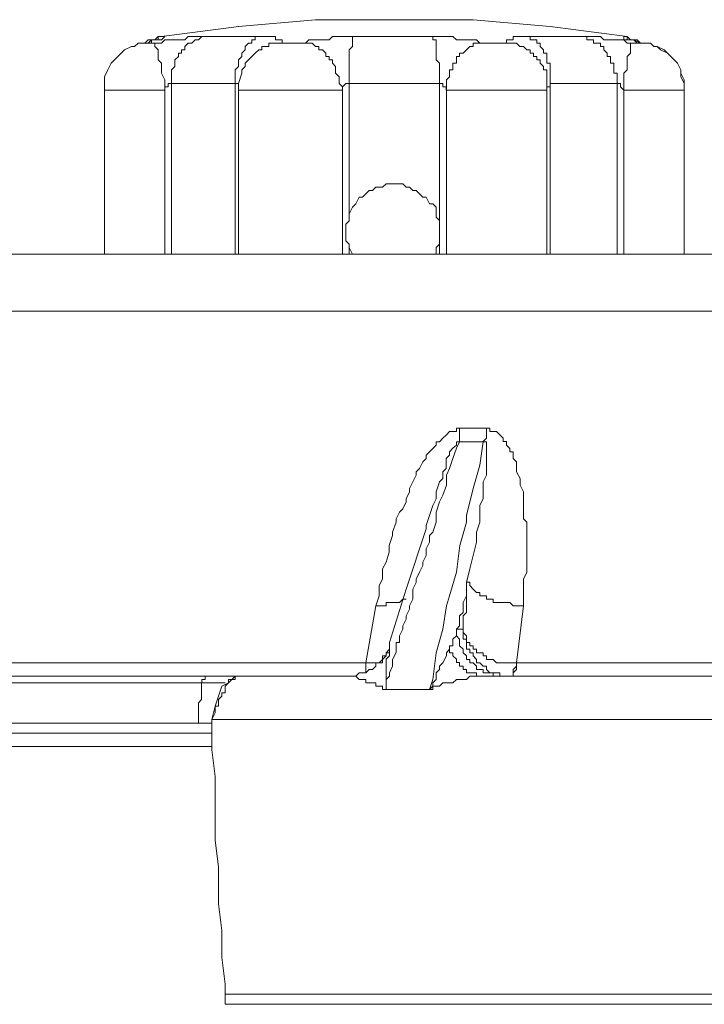
# Model space of a CAD drawing. Units: inches. Extents: x 8.7 to 43.4, y 28.5 to 62.
# Drawn here: x 35.6 to 38.7, y 57.5 to 62 of the extents above; entities that cross this region are included whole.
import ezdxf

# ---------------------------------------------------------------- set-up
doc = ezdxf.new("R2010")
doc.units = ezdxf.units.IN
doc.header["$MEASUREMENT"] = 0
doc.layers.add('Layer 1', color=7, linetype='Continuous')

msp = doc.modelspace()

# ---------------------------------------------------------------- linework, layer by layer
at = {"layer": 'Layer 1', "color": 250, "lineweight": 18, "true_color": 0x231f20}
for points in [[(36.5955, 62.0059), (36.9517, 62.0369)], [(36.9517, 62.0372), (37.3087, 62.0372)], [(37.308, 62.0372), (37.6804, 62.0372)], [(37.6797, 62.0372), (38.0373, 62.0059)], [(36.2393, 61.9597), (36.5959, 62.0057)], [(38.0366, 62.0059), (38.3928, 61.9599)], [(35.9758, 61.7118), (35.9758, 61.7118), (35.9758, 61.7425), (35.9758, 61.7735), (35.9909, 61.8045), (36.0064, 61.8357), (36.0219, 61.8513), (36.0371, 61.8667), (36.0526, 61.882), (36.0684, 61.8977), (36.0998, 61.913), (36.1146, 61.913), (36.1304, 61.9287), (36.1459, 61.9287), (36.1618, 61.9287)], [(36.1618, 61.9287), (36.1766, 61.944)], [(36.208, 61.944), (36.208, 61.944), (36.1925, 61.944), (36.1925, 61.9287), (36.1766, 61.9287), (36.1618, 61.9287)], [(36.1618, 61.9287), (36.1618, 61.9287)], [(36.1618, 61.9287), (36.1618, 61.9287)], [(36.1618, 61.9287), (36.1766, 61.9287)], [(36.1618, 61.9287), (36.1618, 61.9287)], [(36.1766, 61.9287), (36.1925, 61.944), (36.208, 61.944)], [(36.1766, 61.944), (36.1925, 61.944)], [(36.1925, 61.9287), (36.1925, 61.944), (36.208, 61.944)], [(36.1925, 61.944), (36.208, 61.944)], [(36.208, 61.944), (36.1925, 61.944)], [(36.208, 61.944), (36.2238, 61.9597)], [(36.2545, 61.9597), (36.2545, 61.9597), (36.2393, 61.944), (36.2238, 61.944), (36.208, 61.944)], [(36.4402, 61.9597), (36.425, 61.9597), (36.4095, 61.9597), (36.3943, 61.9597), (36.3788, 61.9597), (36.3623, 61.9597), (36.3475, 61.944), (36.3316, 61.944), (36.3168, 61.944), (36.3006, 61.944), (36.27, 61.944), (36.2545, 61.944), (36.2393, 61.9287), (36.208, 61.9287)], [(36.208, 61.944), (36.208, 61.944)], [(36.208, 61.944), (36.208, 61.944)], [(36.208, 61.944), (36.2238, 61.944)], [(36.208, 61.944), (36.208, 61.944)], [(36.2545, 61.7118), (36.2545, 61.7272), (36.2545, 61.7425), (36.2545, 61.7582), (36.2393, 61.7892), (36.2393, 61.8045), (36.2393, 61.8357), (36.2238, 61.8513), (36.2238, 61.8667), (36.2238, 61.882), (36.2238, 61.8977), (36.208, 61.913), (36.208, 61.9287)], [(36.2238, 61.9597), (36.2386, 61.9597)], [(36.2238, 61.944), (36.2238, 61.9597)], [(36.2238, 61.9597), (36.2386, 61.9597)], [(36.2238, 61.944), (36.2238, 61.944)], [(36.2393, 61.9597), (36.2545, 61.9597)], [(36.2393, 61.9597), (36.2393, 61.9597)], [(36.2393, 61.9597), (36.2545, 61.9597)], [(36.4402, 61.9597), (36.425, 61.9597), (36.4095, 61.944), (36.3943, 61.944), (36.3788, 61.9287), (36.3623, 61.9287), (36.3475, 61.9134), (36.3475, 61.898), (36.3316, 61.898), (36.3316, 61.882), (36.3168, 61.882), (36.3168, 61.8667), (36.3006, 61.8513), (36.3006, 61.8357), (36.3006, 61.8202), (36.2855, 61.8045), (36.2855, 61.7892), (36.2855, 61.7738), (36.2855, 61.7582), (36.2855, 61.7425)], [(36.4402, 61.9597), (36.6885, 61.9597)], [(36.5797, 61.7425), (36.5797, 61.7425), (36.5797, 61.7582), (36.5797, 61.7738), (36.5797, 61.7892), (36.5797, 61.8045), (36.5955, 61.8202), (36.5955, 61.8357), (36.5955, 61.851), (36.6107, 61.8667), (36.6107, 61.8824), (36.6262, 61.8977), (36.6262, 61.913), (36.6413, 61.9287), (36.6572, 61.9287), (36.6572, 61.9437), (36.6727, 61.9437), (36.6727, 61.9599), (36.6885, 61.9599)], [(36.6107, 61.7892), (36.6107, 61.7892), (36.6107, 61.8045), (36.6262, 61.8202), (36.6262, 61.8357), (36.642, 61.8508), (36.6572, 61.8667), (36.6727, 61.882), (36.6885, 61.8977), (36.7034, 61.8977), (36.7034, 61.9134), (36.7192, 61.9134), (36.7347, 61.9134), (36.7347, 61.9287), (36.7506, 61.9287), (36.7661, 61.9287), (36.7812, 61.9287), (36.7967, 61.9287)], [(36.6885, 61.9597), (36.6885, 61.9597), (36.7034, 61.9597), (36.7192, 61.9597), (36.7347, 61.9597), (36.7499, 61.9597), (36.7661, 61.9597), (36.7661, 61.944), (36.7812, 61.944), (36.7967, 61.944), (36.7967, 61.9287)], [(36.8897, 61.9287), (36.8897, 61.9287), (36.8746, 61.9287), (36.8587, 61.9287), (36.8439, 61.9287), (36.8281, 61.9287), (36.8126, 61.9287), (36.7967, 61.9287)], [(37.1378, 61.9597), (37.1223, 61.9597), (37.0916, 61.9597), (37.0758, 61.9597), (37.0603, 61.9597), (37.0444, 61.9597), (37.0296, 61.9597), (37.0138, 61.944), (36.9983, 61.944), (36.9824, 61.944), (36.9669, 61.944), (36.9517, 61.944), (36.9362, 61.944), (36.9204, 61.944), (36.9052, 61.9287), (36.8897, 61.9287)], [(37.0758, 61.7118), (37.0758, 61.7272), (37.0603, 61.7425), (37.0603, 61.7582), (37.0603, 61.7735), (37.0444, 61.7892), (37.0444, 61.8045), (37.0444, 61.8202), (37.0296, 61.8357), (37.0296, 61.8513), (37.0138, 61.8513), (37.0138, 61.8667), (36.9983, 61.8667), (36.9983, 61.882), (36.9831, 61.8977), (36.9669, 61.8977), (36.9669, 61.913), (36.9517, 61.913), (36.9362, 61.9287), (36.9204, 61.9287), (36.9056, 61.9287), (36.8897, 61.9287)], [(37.1378, 61.9597), (37.1378, 61.9597), (37.1223, 61.9597), (37.1223, 61.944), (37.1223, 61.9287), (37.1223, 61.9134), (37.1071, 61.898), (37.1071, 61.882), (37.1071, 61.8667), (37.1071, 61.8513), (37.1071, 61.8357), (37.1071, 61.8202), (37.1071, 61.8045), (37.1071, 61.7892), (37.1071, 61.7738), (37.1071, 61.7582), (37.1071, 61.7425)], [(37.1378, 61.9597), (37.494, 61.9597)], [(37.525, 61.7425), (37.525, 61.7425), (37.525, 61.7582), (37.525, 61.7738), (37.525, 61.7892), (37.525, 61.8045), (37.525, 61.8202), (37.525, 61.8357), (37.5099, 61.851), (37.5099, 61.8667), (37.5099, 61.8824), (37.5099, 61.8977), (37.5099, 61.913), (37.5099, 61.9287), (37.5099, 61.9437), (37.494, 61.9437), (37.494, 61.9599)], [(37.494, 61.9597), (37.5099, 61.9597), (37.525, 61.9597), (37.5409, 61.9597), (37.5557, 61.9597), (37.5715, 61.9597), (37.587, 61.9597), (37.6029, 61.944), (37.6184, 61.944), (37.6342, 61.944), (37.6497, 61.944), (37.6649, 61.944), (37.6797, 61.944), (37.6962, 61.944), (37.711, 61.9287), (37.7269, 61.9287)], [(37.5564, 61.7118), (37.5564, 61.7272), (37.5564, 61.7425), (37.5564, 61.7582), (37.5715, 61.7735), (37.5715, 61.7892), (37.5715, 61.8045), (37.587, 61.8045), (37.587, 61.8202), (37.587, 61.8357), (37.6029, 61.8357), (37.6029, 61.8513), (37.6029, 61.8667), (37.6177, 61.8667), (37.6177, 61.882), (37.6342, 61.882), (37.649, 61.8977), (37.6649, 61.913), (37.6804, 61.913), (37.6804, 61.9287), (37.6962, 61.9287), (37.711, 61.9287), (37.7269, 61.9287)], [(37.8347, 61.9287), (37.8347, 61.9287), (37.8199, 61.9287), (37.8041, 61.9287), (37.7889, 61.9287), (37.7734, 61.9287), (37.7576, 61.9287), (37.7417, 61.9287), (37.7269, 61.9287)], [(37.9281, 61.9597), (37.9281, 61.9597), (37.9126, 61.9597), (37.8974, 61.9597), (37.8819, 61.9597), (37.8661, 61.9597), (37.8661, 61.944), (37.8506, 61.944), (37.8347, 61.944), (37.8347, 61.9287)], [(38.0215, 61.7892), (38.0215, 61.7892), (38.0215, 61.8045), (38.0059, 61.8045), (38.0059, 61.8202), (37.9901, 61.8357), (37.9901, 61.8508), (37.9746, 61.8508), (37.9746, 61.8667), (37.9594, 61.8667), (37.9594, 61.882), (37.9439, 61.882), (37.9439, 61.8977), (37.9281, 61.8977), (37.9126, 61.9134), (37.8967, 61.9134), (37.8812, 61.9287), (37.8661, 61.9287), (37.8506, 61.9287), (37.8347, 61.9287)], [(37.9281, 61.9597), (38.1916, 61.9597)], [(37.9281, 61.9597), (37.9439, 61.9597), (37.9439, 61.944), (37.9588, 61.944), (37.9746, 61.944), (37.9746, 61.9287), (37.9901, 61.9287), (37.9901, 61.9134), (38.0059, 61.898), (38.0059, 61.882), (38.0215, 61.882), (38.0215, 61.8667), (38.0215, 61.8513), (38.0215, 61.8357), (38.0366, 61.8357), (38.0366, 61.8202), (38.0366, 61.8045), (38.0366, 61.7892), (38.0366, 61.7738), (38.0366, 61.7582), (38.0366, 61.7425)], [(38.347, 61.7425), (38.347, 61.7425), (38.347, 61.7582), (38.347, 61.7738), (38.347, 61.7892), (38.3312, 61.7892), (38.3312, 61.8045), (38.3312, 61.8202), (38.3312, 61.8357), (38.3157, 61.8357), (38.3157, 61.851), (38.3157, 61.8667), (38.2998, 61.8667), (38.2998, 61.8824), (38.285, 61.8977), (38.285, 61.913), (38.2692, 61.913), (38.2692, 61.9287), (38.2537, 61.9287), (38.2378, 61.9287), (38.2378, 61.9437), (38.2223, 61.9437), (38.2065, 61.9437), (38.2065, 61.9599), (38.1916, 61.9599)], [(38.1916, 61.9597), (38.2065, 61.9597), (38.2223, 61.9597), (38.2378, 61.9597), (38.2537, 61.9597), (38.2692, 61.9597), (38.2843, 61.944), (38.2998, 61.944), (38.3312, 61.944), (38.347, 61.944), (38.3618, 61.944), (38.3777, 61.944), (38.3928, 61.9287), (38.4087, 61.9287), (38.4238, 61.9287)], [(38.3777, 61.9597), (38.3928, 61.9597)], [(38.3777, 61.9597), (38.3777, 61.9597)], [(38.3777, 61.9597), (38.3928, 61.9597)], [(38.3777, 61.9597), (38.3777, 61.9597), (38.3777, 61.944), (38.3928, 61.944), (38.4087, 61.944), (38.4238, 61.944)], [(38.3777, 61.7118), (38.3777, 61.7272), (38.3777, 61.7425), (38.3777, 61.7582), (38.3777, 61.7892), (38.3928, 61.8045), (38.3928, 61.8357), (38.3928, 61.8513), (38.3928, 61.8667), (38.4087, 61.882), (38.4087, 61.8977), (38.4087, 61.913), (38.4087, 61.9287), (38.4238, 61.9287)], [(38.3928, 61.9597), (38.3928, 61.9597)], [(38.3928, 61.9597), (38.4087, 61.944)], [(38.3928, 61.9597), (38.3928, 61.9597)], [(38.3928, 61.9597), (38.3928, 61.944)], [(38.3928, 61.944), (38.4087, 61.944)], [(38.4087, 61.944), (38.4087, 61.944)], [(38.4087, 61.944), (38.4238, 61.944)], [(38.4087, 61.944), (38.4087, 61.944)], [(38.4087, 61.944), (38.4238, 61.944)], [(38.4087, 61.944), (38.4087, 61.944)], [(38.4238, 61.944), (38.4087, 61.944)], [(38.4238, 61.944), (38.4238, 61.944), (38.4393, 61.9287), (38.4548, 61.9287)], [(38.4238, 61.944), (38.4393, 61.944), (38.4548, 61.9287)], [(38.4238, 61.944), (38.4393, 61.944)], [(38.4238, 61.944), (38.4238, 61.944)], [(38.4238, 61.9287), (38.4238, 61.9287), (38.4393, 61.9287), (38.4548, 61.9287), (38.4707, 61.9287)], [(38.4548, 61.9287), (38.4242, 61.944)], [(38.4393, 61.944), (38.4393, 61.944)], [(38.4393, 61.944), (38.4548, 61.9287)], [(38.4548, 61.9287), (38.4707, 61.9287)], [(38.4707, 61.9287), (38.4548, 61.9287)], [(38.4707, 61.9287), (38.4707, 61.9287), (38.4548, 61.9287)], [(38.4707, 61.9287), (38.4855, 61.9287), (38.5014, 61.9287), (38.5169, 61.913), (38.532, 61.913), (38.5475, 61.898), (38.5789, 61.8824), (38.5947, 61.867), (38.6102, 61.851), (38.6254, 61.8357), (38.6409, 61.8045), (38.6409, 61.7738), (38.6567, 61.7425), (38.6567, 61.7118)], [(38.4707, 61.9287), (38.4855, 61.9287)], [(38.4707, 61.9287), (38.4707, 61.9287)], [(38.4707, 61.9287), (38.4707, 61.9287)], [(38.4855, 61.9287), (38.4855, 61.9287), (38.5014, 61.9287), (38.5169, 61.913), (38.532, 61.913), (38.5634, 61.898), (38.5789, 61.8824), (38.5947, 61.867), (38.6102, 61.851), (38.6254, 61.8357), (38.6409, 61.8045), (38.6409, 61.7892), (38.6567, 61.7582), (38.6567, 61.7272), (38.6567, 61.7118)], [(36.5955, 61.7118), (36.5955, 61.7425), (36.6107, 61.7892)], [(36.6107, 61.7892), (36.6107, 61.7892)], [(38.0215, 61.7892), (38.0215, 61.7425), (38.0215, 61.7118)], [(38.0215, 61.7892), (38.0215, 61.7892)], [(36.2855, 61.7425), (36.2855, 61.7425), (36.27, 61.7425), (36.27, 61.7272), (36.2545, 61.7272), (36.2545, 61.7118)], [(36.2855, 61.7425), (36.5797, 61.7425)], [(36.2855, 61.7425), (36.2855, 60.9522)], [(36.5797, 61.7425), (36.5797, 60.9522)], [(36.5797, 61.7425), (36.5797, 61.7425), (36.5955, 61.7425), (36.5955, 61.7272)], [(37.1064, 61.7425), (37.0916, 61.7425), (37.0758, 61.7272), (37.0758, 61.7118)], [(37.1064, 61.7425), (37.525, 61.7425)], [(37.1064, 61.7425), (37.1064, 61.107)], [(37.525, 61.7425), (37.525, 61.107)], [(37.525, 61.7425), (37.525, 61.7425), (37.5409, 61.7425), (37.5409, 61.7272), (37.5557, 61.7272), (37.5557, 61.7118)], [(38.0366, 61.7425), (38.0366, 61.7425), (38.0366, 61.7272), (38.0215, 61.7272)], [(38.0366, 61.7425), (38.347, 61.7425)], [(38.0366, 61.7425), (38.0366, 60.9522)], [(38.347, 61.7425), (38.347, 60.9522)], [(38.347, 61.7425), (38.347, 61.7425), (38.3618, 61.7425), (38.3618, 61.7272), (38.3777, 61.7118)], [(35.9758, 61.7118), (35.9758, 60.9522)], [(36.2545, 61.7118), (36.2545, 61.7118), (36.2238, 61.7118), (36.1925, 61.7118), (36.1618, 61.7118), (36.1304, 61.7118), (36.1146, 61.7118), (36.0839, 61.7118), (36.0684, 61.7118), (36.0378, 61.7118), (36.0219, 61.7118), (36.0064, 61.7118), (35.9909, 61.7118), (35.9758, 61.7118)], [(36.2545, 61.7118), (36.2545, 60.9522)], [(36.5955, 61.7118), (36.5955, 60.9522)], [(37.0758, 61.7118), (37.0296, 61.7118), (36.9831, 61.7118), (36.9669, 61.7118), (36.9517, 61.7118), (36.9056, 61.7118), (36.8587, 61.7118), (36.8439, 61.7118), (36.7967, 61.7118), (36.7661, 61.7118), (36.7347, 61.7118), (36.7034, 61.7118), (36.6885, 61.7118), (36.6727, 61.7118), (36.6572, 61.7118), (36.642, 61.7118), (36.6262, 61.7118), (36.6107, 61.7118), (36.5955, 61.7118)], [(37.0758, 61.7118), (37.0758, 60.9522)], [(37.5564, 61.7118), (37.5564, 60.9522)], [(38.0215, 61.7118), (38.0215, 61.7118), (38.0059, 61.7118), (37.9901, 61.7118), (37.9746, 61.7118), (37.9594, 61.7118), (37.9439, 61.7118), (37.9281, 61.7118), (37.8812, 61.7118), (37.8506, 61.7118), (37.8347, 61.7118), (37.8199, 61.7118), (37.7731, 61.7118), (37.7576, 61.7118), (37.711, 61.7118), (37.6962, 61.7118), (37.649, 61.7118), (37.6029, 61.7118), (37.587, 61.7118), (37.5564, 61.7118)], [(38.0215, 61.7272), (38.0215, 61.7272)], [(38.0215, 61.7118), (38.0215, 60.9522)], [(38.3777, 61.7118), (38.3777, 60.9522)], [(38.3777, 61.7118), (38.3777, 61.7118), (38.3928, 61.7118), (38.4238, 61.7118), (38.4548, 61.7118), (38.4855, 61.7118), (38.5014, 61.7118), (38.5327, 61.7118), (38.5475, 61.7118), (38.5789, 61.7118), (38.6102, 61.7118), (38.6254, 61.7118), (38.6409, 61.7118)], [(38.6409, 61.7118), (38.6409, 61.7118), (38.6567, 61.7118)], [(38.6567, 61.7118), (38.6567, 60.9522)], [(37.1843, 61.2312), (37.1998, 61.2467)], [(37.1998, 61.2467), (37.2153, 61.2467)], [(37.2153, 61.2467), (37.2308, 61.2626)], [(37.2308, 61.2626), (37.2618, 61.2626)], [(37.2618, 61.2626), (37.2773, 61.2779)], [(37.2773, 61.2779), (37.2928, 61.2779)], [(37.2928, 61.2779), (37.308, 61.2779)], [(37.308, 61.2779), (37.3238, 61.2779)], [(37.3238, 61.2779), (37.3545, 61.2779)], [(37.3552, 61.2779), (37.37, 61.2626)], [(37.37, 61.2626), (37.3858, 61.2626)], [(37.3858, 61.2626), (37.4013, 61.2467)], [(37.4013, 61.2467), (37.4172, 61.2467)], [(37.4172, 61.2467), (37.432, 61.2312)], [(37.1378, 61.1847), (37.1536, 61.2157)], [(37.1536, 61.2157), (37.1688, 61.2157)], [(37.1688, 61.2157), (37.1843, 61.2312)], [(37.432, 61.2312), (37.4482, 61.2157)], [(37.4482, 61.2157), (37.4633, 61.2157)], [(37.4633, 61.2157), (37.4785, 61.1847)], [(37.1064, 61.1384), (37.1223, 61.169)], [(37.1223, 61.1694), (37.1378, 61.1847)], [(37.1378, 61.1847), (37.1378, 61.1847)], [(37.4788, 61.1847), (37.494, 61.1847)], [(37.494, 61.1847), (37.5099, 61.1694)], [(37.5099, 61.1694), (37.5099, 61.1384)], [(37.0916, 61.0917), (37.1064, 61.107)], [(37.1064, 61.1227), (37.1064, 61.1384)], [(37.1064, 61.1074), (37.1064, 61.1227)], [(37.5099, 61.1384), (37.5099, 61.1227)], [(37.5099, 61.1227), (37.525, 61.1074)], [(37.525, 61.1074), (37.525, 61.0919)], [(37.0916, 61.0762), (37.0916, 61.0917)], [(37.0916, 61.0454), (37.0916, 61.0762)], [(37.525, 61.0917), (37.525, 61.0762)], [(37.525, 61.0762), (37.525, 61.0454)], [(37.0916, 61.0299), (37.0916, 61.0452)], [(37.0916, 61.0144), (37.0916, 61.0299)], [(37.1064, 60.9989), (37.0916, 61.0144)], [(37.525, 61.0454), (37.525, 61.0299)], [(37.525, 61.0299), (37.525, 61.0144)], [(37.525, 61.0144), (37.525, 60.9989)], [(37.1064, 60.9989), (37.1064, 60.9524)], [(37.1064, 60.9832), (37.1064, 60.9989)], [(37.1223, 60.9522), (37.1064, 60.9832)], [(37.525, 60.9989), (37.5099, 60.9832)], [(37.5099, 60.9832), (37.5099, 60.9524)], [(37.525, 60.9989), (37.525, 60.9524)], [(40.5781, 60.9522), (33.8987, 60.9522)], [(41.0583, 60.6886), (33.4185, 60.6886)], [(37.2308, 59.3252), (37.246, 59.3716), (37.246, 59.4183), (37.2618, 59.4491), (37.2618, 59.4954), (37.2773, 59.5268), (37.2925, 59.5731), (37.2925, 59.6039), (37.308, 59.6506), (37.308, 59.6663), (37.3238, 59.7128), (37.3238, 59.7281), (37.3393, 59.7588), (37.3552, 59.7745), (37.37, 59.8055), (37.37, 59.8208), (37.3858, 59.8522), (37.3858, 59.8675), (37.4013, 59.8987), (37.4172, 59.9293), (37.4172, 59.945), (37.432, 59.9607), (37.4482, 59.9913), (37.4633, 60.007), (37.4633, 60.0225), (37.4788, 60.0379), (37.494, 60.0535), (37.5099, 60.0687), (37.5099, 60.0845), (37.525, 60.0845), (37.5409, 60.1002), (37.5564, 60.1155), (37.5715, 60.1312), (37.587, 60.1312), (37.6029, 60.1312), (37.6029, 60.1465), (37.6184, 60.1465)], [(37.6177, 60.1465), (37.7424, 60.1465)], [(37.6177, 60.1465), (37.6177, 60.1312), (37.6177, 60.1155), (37.6177, 60.1002), (37.6177, 60.0849)], [(37.7417, 60.1465), (37.7417, 60.1312), (37.7417, 60.1155), (37.7417, 60.1002), (37.7269, 60.0849)], [(37.7417, 60.1465), (37.7417, 60.1465), (37.7576, 60.1465), (37.7576, 60.1312), (37.7731, 60.1312), (37.7889, 60.1312), (37.8037, 60.1155), (37.8199, 60.1002), (37.8199, 60.0849), (37.8347, 60.0849), (37.8347, 60.0689), (37.8506, 60.0535), (37.8506, 60.0379), (37.8661, 60.0379), (37.8661, 60.0225), (37.8661, 60.007), (37.8812, 59.9913), (37.8812, 59.976), (37.8812, 59.9607), (37.8812, 59.945), (37.8974, 59.914), (37.8974, 59.883), (37.9126, 59.8522), (37.9126, 59.8365), (37.9126, 59.8055), (37.9126, 59.7745), (37.9126, 59.7588), (37.9126, 59.7281), (37.9281, 59.7126), (37.9281, 59.6816), (37.9281, 59.666), (37.9281, 59.6353), (37.9281, 59.6196), (37.9281, 59.5731), (37.9281, 59.5574), (37.9281, 59.5111), (37.9281, 59.4801), (37.9126, 59.4491), (37.9126, 59.4026), (37.9126, 59.3716), (37.9126, 59.3252)], [(37.4633, 59.6816), (37.4633, 59.6816), (37.4633, 59.697), (37.4785, 59.7433), (37.494, 59.7898), (37.5099, 59.8208), (37.5099, 59.8522), (37.525, 59.8987), (37.5409, 59.914), (37.5409, 59.945), (37.5557, 59.9603), (37.5557, 59.9913), (37.5557, 60.0067), (37.5715, 60.0223), (37.5715, 60.0382), (37.587, 60.0539), (37.6029, 60.0689), (37.6029, 60.0845), (37.6184, 60.0845)], [(37.4788, 58.9378), (37.494, 58.9842), (37.5099, 59.1082), (37.5409, 59.2167), (37.5564, 59.3256), (37.5715, 59.3716), (37.6029, 59.4801), (37.6184, 59.6043), (37.649, 59.7126), (37.649, 59.7435), (37.6797, 59.8675), (37.711, 59.9764), (37.7269, 60.0845)], [(37.6177, 60.0845), (37.6177, 60.0845), (37.6029, 60.0539), (37.587, 60.007), (37.5715, 59.9603), (37.5564, 59.9293), (37.5564, 59.883), (37.5409, 59.8365), (37.525, 59.8055), (37.5099, 59.7591), (37.5099, 59.7126), (37.494, 59.666)], [(37.6177, 60.0845), (37.7269, 60.0845)], [(37.7269, 60.0845), (37.7417, 60.0845), (37.7417, 60.0689), (37.7417, 60.0539), (37.7417, 60.0382), (37.7417, 60.0229), (37.7417, 60.007), (37.7417, 59.9913), (37.7417, 59.976), (37.7417, 59.945), (37.7417, 59.9293), (37.7269, 59.8987), (37.7269, 59.883), (37.7269, 59.8522), (37.7269, 59.8208), (37.711, 59.7901), (37.711, 59.7591), (37.711, 59.7126), (37.6962, 59.666), (37.6962, 59.6196), (37.6804, 59.5578), (37.6649, 59.4954), (37.649, 59.4336)], [(37.37, 59.4026), (37.4633, 59.6813)], [(37.494, 59.666), (37.4788, 59.6506), (37.4788, 59.6196), (37.4633, 59.5886), (37.4633, 59.5578), (37.4482, 59.5268), (37.4482, 59.5111), (37.4327, 59.4801), (37.4172, 59.4491), (37.4172, 59.4336), (37.4013, 59.4026)], [(37.4633, 59.6816), (37.4633, 59.6816)], [(37.6029, 59.2171), (37.6029, 59.2171), (37.6177, 59.232), (37.6177, 59.263), (37.6177, 59.2784), (37.6335, 59.2942), (37.6335, 59.3252), (37.6335, 59.3409), (37.649, 59.3716), (37.649, 59.3872), (37.649, 59.4183), (37.649, 59.4338)], [(37.649, 59.4336), (37.649, 59.4336), (37.649, 59.4183), (37.649, 59.3872), (37.649, 59.3719), (37.649, 59.3409), (37.649, 59.3252), (37.649, 59.2942), (37.6342, 59.2786), (37.6342, 59.263), (37.6342, 59.2324), (37.6342, 59.2167)], [(37.9126, 59.3252), (37.8974, 59.3252), (37.8812, 59.3252), (37.8661, 59.3252), (37.8506, 59.3409), (37.8347, 59.3409), (37.8199, 59.3409), (37.8041, 59.3409), (37.7889, 59.3409), (37.7731, 59.3409), (37.7731, 59.3559), (37.7576, 59.3559), (37.7417, 59.3559), (37.7417, 59.3716), (37.7269, 59.3716), (37.711, 59.3716), (37.711, 59.3869), (37.6962, 59.3869), (37.6797, 59.4026), (37.6649, 59.4183), (37.6649, 59.4338), (37.6497, 59.4338)], [(37.2928, 59.1547), (37.37, 59.4026)], [(37.4013, 59.4026), (37.4013, 59.3716), (37.4013, 59.3562), (37.3858, 59.3252), (37.3858, 59.3096), (37.37, 59.2784), (37.37, 59.263), (37.3552, 59.232), (37.3552, 59.2171), (37.3393, 59.1854), (37.3393, 59.17)], [(37.1843, 59.0619), (37.2308, 59.3252)], [(37.2308, 59.3252), (37.2308, 59.3252), (37.246, 59.3252), (37.2618, 59.3252), (37.2773, 59.3252), (37.2773, 59.3409), (37.2925, 59.3409), (37.308, 59.3409), (37.3238, 59.3409), (37.3393, 59.3409), (37.3552, 59.3559), (37.37, 59.3559)], [(37.9126, 59.3252), (37.8812, 59.0619)], [(37.5715, 59.1237), (37.5715, 59.1392), (37.587, 59.1392), (37.587, 59.1547), (37.587, 59.17), (37.6029, 59.1854), (37.6029, 59.2014), (37.6029, 59.2167)], [(37.6029, 59.2171), (37.6335, 59.2171)], [(37.6029, 59.2171), (37.6029, 59.2014), (37.6029, 59.1857), (37.6177, 59.1704), (37.6177, 59.155), (37.6177, 59.1392), (37.6335, 59.1237), (37.6335, 59.1082), (37.649, 59.0929), (37.649, 59.0772), (37.6649, 59.0772), (37.6649, 59.0619), (37.6797, 59.0619), (37.6962, 59.0462), (37.6962, 59.0308), (37.711, 59.0308), (37.7269, 59.0308), (37.7269, 59.0152), (37.7424, 59.0152), (37.7576, 59.0152)], [(37.8812, 59.0619), (37.8661, 59.0619), (37.8506, 59.0619), (37.8354, 59.0619), (37.8199, 59.0619), (37.8041, 59.0619), (37.7889, 59.0619), (37.7731, 59.0772), (37.7576, 59.0772), (37.7417, 59.0772), (37.7417, 59.0929), (37.7269, 59.0929), (37.7269, 59.1082), (37.711, 59.1082), (37.6962, 59.1082), (37.6962, 59.1237), (37.6804, 59.1237), (37.6804, 59.1392), (37.6649, 59.1392), (37.6649, 59.1547), (37.649, 59.1547), (37.649, 59.17), (37.649, 59.1857), (37.6335, 59.2014), (37.6335, 59.2171)], [(37.6335, 59.2171), (37.6335, 59.2014), (37.6335, 59.1857), (37.6335, 59.1704), (37.649, 59.1704), (37.649, 59.155), (37.649, 59.1392), (37.649, 59.1237), (37.6649, 59.1237), (37.6649, 59.1082), (37.6797, 59.1082), (37.6797, 59.0929), (37.6962, 59.0772), (37.6962, 59.0619), (37.711, 59.0619), (37.7269, 59.0462), (37.7417, 59.0462), (37.7417, 59.0308)], [(37.1223, 58.9995), (37.1378, 58.9995), (37.1536, 59.0152), (37.1688, 59.0152), (37.1843, 59.0152), (37.1998, 59.0308), (37.2153, 59.0308), (37.2308, 59.0462), (37.2308, 59.0619), (37.246, 59.0619), (37.2618, 59.0772), (37.2618, 59.0929), (37.2773, 59.0929), (37.2773, 59.1082), (37.2928, 59.1237), (37.2928, 59.1394), (37.2928, 59.1547)], [(37.3238, 59.1547), (37.3238, 59.124), (37.3238, 59.1084), (37.308, 59.0772), (37.308, 59.0619), (37.308, 59.0462), (37.2928, 59.0152), (37.2928, 58.9995), (37.2773, 58.9842), (37.2773, 58.9687), (37.2773, 58.9378)], [(37.2928, 59.1237), (37.2928, 59.1237), (37.2928, 59.1392), (37.2928, 59.1547)], [(37.3393, 59.1704), (37.3393, 59.1704), (37.3393, 59.1547), (37.3238, 59.1547)], [(37.0916, 58.9995), (37.1064, 58.9995), (37.1223, 58.9995), (37.1378, 58.9995), (37.1529, 59.0152), (37.1688, 59.0152), (37.1843, 59.0152), (37.1998, 59.0308), (37.2153, 59.0308), (37.2308, 59.0462), (37.2308, 59.0619), (37.246, 59.0619), (37.2618, 59.0619), (37.2618, 59.0772), (37.2773, 59.0929), (37.2773, 59.1082), (37.2928, 59.1082), (37.2928, 59.1237)], [(37.2773, 58.9378), (37.2773, 58.9532), (37.2773, 58.9687), (37.2773, 58.9995), (37.2773, 59.0152), (37.2773, 59.0308), (37.2773, 59.0462), (37.2773, 59.0619), (37.2773, 59.0775), (37.2928, 59.0929), (37.2928, 59.1082), (37.2928, 59.1237)], [(37.4788, 58.9378), (37.494, 58.9532), (37.494, 58.9687), (37.5099, 58.9842), (37.5099, 58.9995), (37.5099, 59.0152), (37.525, 59.0308), (37.525, 59.0462), (37.5409, 59.0619), (37.5564, 59.0929), (37.5564, 59.1082), (37.5715, 59.1237)], [(37.5715, 59.1237), (37.5715, 59.1237), (37.5715, 59.1082), (37.587, 59.1082), (37.587, 59.0929), (37.6029, 59.0775), (37.6029, 59.062), (37.6177, 59.062), (37.6177, 59.0462), (37.6335, 59.0462), (37.6335, 59.0308), (37.6497, 59.0308), (37.6497, 59.0152), (37.6649, 59.0152), (37.6797, 59.0152), (37.6962, 59.0152), (37.6962, 58.9995), (37.711, 58.9995), (37.7269, 58.9995)], [(37.1843, 59.0619), (32.4735, 59.0619)], [(37.1843, 59.0619), (37.1843, 59.0462), (37.1843, 59.0308), (37.1843, 59.0152), (37.1688, 59.0152)], [(37.1843, 59.0619), (37.1843, 59.0619)], [(37.246, 59.0619), (37.246, 59.0619), (37.2308, 59.0619), (37.2153, 59.0619), (37.1998, 59.0619), (37.1843, 59.0619)], [(37.1843, 59.0619), (37.1843, 59.0462), (37.1843, 59.0308), (37.1843, 59.0152)], [(37.8661, 58.9995), (37.8661, 58.9995), (37.8661, 59.0152), (37.8812, 59.0308), (37.8812, 59.0462), (37.8812, 59.0619)], [(37.8661, 59.0152), (37.8661, 59.0152), (37.8661, 59.0308), (37.8812, 59.0462), (37.8812, 59.0619)], [(37.8812, 59.0619), (37.8812, 59.0619)], [(38.8579, 59.0619), (37.8819, 59.0619)], [(37.7576, 59.0152), (37.7417, 59.0308)], [(37.7731, 59.0152), (37.7576, 59.0152)], [(37.7731, 59.0152), (37.7576, 59.0152)], [(37.7889, 59.0152), (37.7731, 59.0152)], [(37.7731, 59.0152), (37.7731, 59.0152)], [(37.7731, 58.9995), (37.7731, 59.0152)], [(37.8041, 59.0152), (37.7889, 59.0152)], [(37.7889, 59.0152), (37.7889, 59.0152)], [(37.8041, 58.9995), (37.8041, 59.0152)], [(37.8041, 59.0152), (37.8041, 59.0152)], [(37.8506, 58.9995), (37.8506, 58.9995), (37.8661, 58.9995), (37.8661, 59.0152)], [(36.4243, 58.9687), (32.1631, 58.9687)], [(37.0916, 58.9995), (32.2099, 58.9995)], [(36.4095, 58.7826), (36.4095, 58.7826), (36.4095, 58.8136), (36.4095, 58.8291), (36.4095, 58.8446), (36.4095, 58.8756), (36.4243, 58.8912), (36.4243, 58.9068), (36.4243, 58.9222), (36.4243, 58.9532), (36.4243, 58.9687)], [(36.5177, 58.9687), (36.5177, 58.9687), (36.5029, 58.9687), (36.487, 58.9687), (36.4715, 58.9687), (36.4563, 58.9687), (36.4402, 58.9687), (36.4243, 58.9687)], [(36.4402, 58.9995), (36.4402, 58.9995), (36.4402, 58.9842), (36.425, 58.9842), (36.425, 58.9687)], [(36.4715, 58.7983), (36.487, 58.86), (36.5029, 58.9068), (36.5177, 58.9532), (36.549, 58.9687)], [(36.5335, 58.9687), (36.5177, 58.9687)], [(36.5335, 58.9532), (36.5335, 58.9532), (36.549, 58.9687), (36.5645, 58.9842)], [(36.549, 58.9842), (36.5645, 58.9842), (36.5797, 58.9995)], [(36.549, 58.9842), (36.549, 58.9842)], [(36.549, 58.9687), (36.549, 58.9842)], [(36.5797, 58.9842), (36.5797, 58.9842), (36.5645, 58.9842), (36.549, 58.9842)], [(36.5645, 58.9842), (36.5645, 58.9842), (36.5797, 58.9842)], [(36.5797, 58.9995), (36.5955, 58.9995)], [(36.5797, 58.9995), (36.5797, 58.9995)], [(36.5797, 58.9842), (36.5797, 58.9842), (36.5797, 58.9995)], [(36.5797, 58.9995), (36.5797, 58.9995), (36.5955, 58.9995)], [(37.0916, 58.9995), (37.0916, 58.9995), (37.1064, 58.9995)], [(37.2773, 58.9378), (37.2618, 58.9378), (37.2618, 58.9532), (37.246, 58.9532), (37.2308, 58.9532), (37.2308, 58.9687), (37.2153, 58.9687), (37.1998, 58.9687), (37.1843, 58.9687), (37.1843, 58.9842), (37.1688, 58.9842), (37.1536, 58.9842), (37.1378, 58.9995), (37.1223, 58.9995), (37.1064, 58.9995), (37.0916, 58.9995)], [(37.1064, 58.9995), (37.1223, 58.9995)], [(37.4788, 58.9378), (37.494, 58.9378), (37.494, 58.9532), (37.5099, 58.9532), (37.525, 58.9532), (37.5409, 58.9687), (37.5564, 58.9687), (37.5715, 58.9687), (37.587, 58.9687), (37.6029, 58.9842), (37.6184, 58.9842), (37.6342, 58.9842), (37.649, 58.9842), (37.6649, 58.9995), (37.6797, 58.9995), (37.6962, 58.9995), (37.711, 58.9995), (37.7269, 58.9995)], [(38.8886, 58.9995), (37.7269, 58.9995)], [(37.7889, 58.9995), (37.7731, 58.9995)], [(37.8041, 58.9995), (37.7889, 58.9995)], [(37.8199, 58.9995), (37.8041, 58.9995)], [(37.8041, 58.9995), (37.8041, 58.9995)], [(37.8199, 58.9995), (37.8041, 58.9995)], [(37.8041, 58.9995), (37.8041, 58.9995)], [(37.8199, 58.9995), (37.8199, 58.9995)], [(37.8199, 58.9995), (37.8199, 58.9995)], [(37.8347, 58.9995), (37.8199, 58.9995)], [(37.8506, 58.9995), (37.8347, 58.9995)], [(37.8347, 58.9995), (37.8347, 58.9995)], [(37.8347, 58.9995), (37.8347, 58.9995)], [(37.8347, 58.9995), (37.8347, 58.9995)], [(37.8506, 58.9995), (37.8506, 58.9995)], [(37.8661, 58.9995), (37.8506, 58.9995)], [(36.487, 58.8291), (36.487, 58.8446), (36.487, 58.8601), (36.5029, 58.8601), (36.5029, 58.8755), (36.5029, 58.891), (36.5177, 58.9068), (36.5177, 58.9222), (36.5335, 58.9222), (36.5335, 58.9378), (36.5335, 58.9532)], [(37.2773, 58.9378), (37.4785, 58.9378)], [(36.487, 58.8291), (36.4715, 58.7983)], [(36.4715, 58.7826), (32.1014, 58.7826)], [(40.144, 58.7983), (36.4715, 58.7983)], [(36.4715, 58.7983), (36.4715, 58.7983)], [(36.4715, 58.7826), (36.4715, 58.7826), (36.4715, 58.798)], [(36.4715, 58.7826), (36.4715, 58.7826), (36.4715, 58.798)], [(36.5335, 57.5278), (36.5335, 57.5741), (36.5177, 57.6979), (36.5177, 57.8221), (36.5029, 57.9463), (36.5029, 57.992), (36.5029, 58.1162), (36.487, 58.2402), (36.487, 58.3646), (36.487, 58.4106), (36.487, 58.5348), (36.4715, 58.6588), (36.4715, 58.7826)], [(36.4715, 58.7359), (35.0304, 58.7359)], [(36.4715, 58.6741), (35.0304, 58.6741)], [(36.5335, 57.5278), (40.0513, 57.5278)], [(36.549, 57.4811), (36.549, 57.4811), (36.5335, 57.4811), (36.5335, 57.4964), (36.5335, 57.5117), (36.5335, 57.5274)], [(36.549, 57.4811), (40.0358, 57.4811)]]:
    msp.add_lwpolyline(points, dxfattribs=at)
msp.add_open_spline([(36.208, 61.9287), (36.208, 61.9287), (36.208, 61.9287), (36.208, 61.9287), (36.208, 61.9287), (36.1925, 61.9287), (36.1925, 61.9287), (36.1925, 61.9287), (36.1766, 61.9287), (36.1766, 61.9287), (36.1766, 61.9287), (36.1618, 61.9287), (36.1618, 61.9287), (36.1618, 61.9287), (36.1466, 61.9287), (36.1466, 61.9287), (36.1466, 61.9287), (36.1618, 61.9287), (36.1618, 61.9287)], degree=3, knots=[0, 0, 0, 0, 1, 1, 1, 2, 2, 2, 3, 3, 3, 4, 4, 4, 5, 5, 5, 6, 6, 6, 6], dxfattribs=at)

doc.saveas('drawing.dxf')
